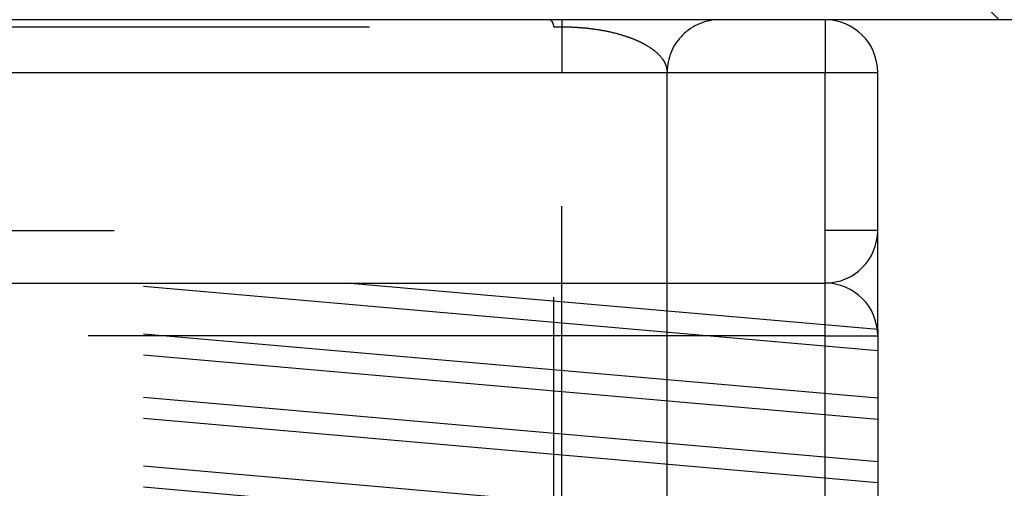
# Model space of a CAD drawing. Units: inches. Extents: x -210 to 200, y -143 to 149.
# Drawn here: x -181 to -180, y 116 to 117 of the extents above; entities that cross this region are included whole.
import ezdxf

# ---------------------------------------------------------------- set-up
doc = ezdxf.new("R2010")
doc.units = ezdxf.units.IN
doc.linetypes.add('DASHED', pattern=[15, 7, -8])
doc.layers.add('1', color=7, linetype='Continuous')

# ---------------------------------------------------------------- blocks, each defined once
blk = doc.blocks.new('10421-6-0876_Clipsblende-100-Deckenausgleich-Teil-1__69', base_point=(-3654.508692010058, 2317.627070989579))
at = {"color": 3, "linetype": 'DASHED'}
for p, q in [((-3617.01098056051, 2328.127070989579), (-3611.847809599959, 2328.127070989579)), ((-3604.50869201006, 2327.033262473286), (-3617.01098056051, 2328.127070989579)), ((-3611.847809599959, 2328.127070989579), (-3609.55306695083, 2328.127070989579)), ((-3604.50869201006, 2327.484981400179), (-3611.847809599959, 2328.127070989579)), ((-3609.55306695083, 2328.127070989579), (-3605.008692010058, 2328.127070989579)), ((-3604.50869201006, 2327.685745367688), (-3609.55306695083, 2328.127070989579)), ((-3604.50869201006, 2326.832498505777), (-3617.25869201006, 2327.947978965733)), ((-3605.008692010058, 2327.627070989579), (-3654.008692010058, 2327.627070989579)), ((-3605.008692010058, 2327.627070989579), (-3604.50869201006, 2327.627070989579)), ((-3604.50869201006, 2326.430970570758), (-3617.25869201006, 2327.546451030713)), ((-3604.50869201006, 2326.230206603249), (-3617.25869201006, 2327.345687063205)), ((-3604.50869201006, 2325.778487676355), (-3617.25869201006, 2326.89396813631)), ((-3604.50869201006, 2325.577723708846), (-3617.25869201006, 2326.693204168801))]:
    blk.add_line(p, q, dxfattribs=at)
at = {"color": 124, "linetype": 'Continuous'}
for p, q in [((-3605.008692010058, 2327.627070989579), (-3605.008692010058, 2328.127070989579)), ((-3605.008692010058, 2318.745302153438), (-3605.008692010058, 2327.627070989579))]:
    blk.add_line(p, q, dxfattribs=at)
at = {"color": 1, "linetype": 'Continuous'}
for p, q in [((-3604.50869201006, 2327.685745367688), (-3604.50869201006, 2327.627070989579)), ((-3604.50869201006, 2327.627070989579), (-3604.50869201006, 2327.484981400179)), ((-3604.50869201006, 2327.484981400179), (-3604.50869201006, 2327.033262473286)), ((-3604.50869201006, 2327.033262473286), (-3604.50869201006, 2326.832498505777)), ((-3604.50869201006, 2326.832498505777), (-3604.50869201006, 2326.430970570758)), ((-3604.50869201006, 2326.430970570758), (-3604.50869201006, 2326.230206603249)), ((-3604.50869201006, 2326.230206603249), (-3604.50869201006, 2325.778487676355))]:
    blk.add_line(p, q, dxfattribs=at)
at = {"color": 3, "linetype": 'DASHED'}
blk.add_arc((-3605.008692010058, 2327.627070989579), 0.499999999998181, 0, 90, dxfattribs=at)
blk = doc.blocks.new('10421-6-0877_Clipsblende-100-Deckenausgleich-Teil-2__70', base_point=(-3639.508692010059, 2317.627070989579))
at = {"color": 1, "linetype": 'Continuous'}
for p, q in [((-3607.62191896701, 2330.627070989579), (-3616.371973921239, 2330.627070989579)), ((-3607.508692010058, 2330.627070989579), (-3607.62191896701, 2330.627070989579)), ((-3606.008691984872, 2330.627070989579), (-3607.508692010058, 2330.627070989579)), ((-3605.008692010058, 2330.627070989579), (-3606.008691984872, 2330.627070989579)), ((-3604.50869201006, 2327.685745367688), (-3604.50869201006, 2330.127070989579)), ((-3604.50869201006, 2327.685745367688), (-3604.50869201006, 2327.627070989579)), ((-3604.50869201006, 2327.627070989579), (-3604.50869201006, 2327.484981400179)), ((-3604.50869201006, 2327.484981400179), (-3604.50869201006, 2327.033262473286)), ((-3604.50869201006, 2327.033262473286), (-3604.50869201006, 2326.832498505777)), ((-3604.50869201006, 2326.832498505777), (-3604.50869201006, 2326.430970570758)), ((-3604.50869201006, 2326.430970570758), (-3604.50869201006, 2326.230206603249)), ((-3604.50869201006, 2326.230206603249), (-3604.50869201006, 2325.778487676355))]:
    blk.add_line(p, q, dxfattribs=at)
at = {"color": 124, "linetype": 'Continuous'}
for p, q in [((-3605.008692010058, 2330.627070989579), (-3605.008692010058, 2330.127070989579)), ((-3617.25869201006, 2330.127070989579), (-3605.008692010058, 2330.127070989579)), ((-3605.008692010058, 2328.127070989579), (-3605.008692010058, 2330.127070989579)), ((-3605.008692010058, 2330.127070989579), (-3604.50869201006, 2330.127070989579)), ((-3605.008692010058, 2327.627070989579), (-3605.008692010058, 2328.127070989579)), ((-3605.008692010058, 2318.745302153438), (-3605.008692010058, 2327.627070989579))]:
    blk.add_line(p, q, dxfattribs=at)
at = {"color": 3, "linetype": 'DASHED'}
for p, q in [((-3607.584171097258, 2320.993497500509), (-3607.58417109736, 2330.558435998557)), ((-3607.508692009957, 2321.85622741617), (-3607.508692010058, 2330.127070989579)), ((-3606.50869201006, 2325.627070989579), (-3606.50869201006, 2330.127070989578)), ((-3618.758692010058, 2328.627070989579), (-3605.008692010058, 2328.627070989579)), ((-3604.50869201006, 2328.627070989579), (-3605.008692010058, 2328.627070989579)), ((-3617.01098056051, 2328.127070989579), (-3611.847809599959, 2328.127070989579)), ((-3604.50869201006, 2327.033262473286), (-3617.01098056051, 2328.127070989579)), ((-3611.847809599959, 2328.127070989579), (-3609.55306695083, 2328.127070989579)), ((-3604.50869201006, 2327.484981400179), (-3611.847809599959, 2328.127070989579)), ((-3609.55306695083, 2328.127070989579), (-3605.008692010058, 2328.127070989579)), ((-3604.50869201006, 2327.685745367688), (-3609.55306695083, 2328.127070989579)), ((-3604.50869201006, 2326.832498505777), (-3617.25869201006, 2327.947978965733)), ((-3604.50869201006, 2326.430970570758), (-3617.25869201006, 2327.546451030713)), ((-3604.50869201006, 2326.230206603249), (-3617.25869201006, 2327.345687063205)), ((-3604.50869201006, 2325.778487676355), (-3617.25869201006, 2326.89396813631)), ((-3604.50869201006, 2325.577723708846), (-3617.25869201006, 2326.693204168801))]:
    blk.add_line(p, q, dxfattribs=at)
for centre, radius, start, end in [((-3606.008692010058, 2330.127070989579), 0.5000000000000006, 89.99999711387613, 180.0000000001042), ((-3605.008692010058, 2328.627070989579), 0.5, 270, 0)]:
    blk.add_arc(centre, radius, start, end, dxfattribs=at)
at = {"color": 1, "linetype": 'Continuous'}
blk.add_arc((-3605.008692010058, 2330.127070989579), 0.499999999998181, 0, 90, dxfattribs=at)
at = {"color": 3, "linetype": 'DASHED'}
for points in [[(-3607.62191896701, 2330.627070989579), (-3607.62150369982, 2330.62706325308), (-3607.621088144097, 2330.627040021564), (-3607.618095034242, 2330.626414393613), (-3607.615096514539, 2330.624978274916), (-3607.612097258429, 2330.622724356068), (-3607.608829611275, 2330.619323926851), (-3607.605581897626, 2330.614949513421), (-3607.60236210777, 2330.609607218471), (-3607.599181697528, 2330.603312218379), (-3607.596049106807, 2330.596085530303), (-3607.592972951079, 2330.587951380418), (-3607.589963011595, 2330.578940611872), (-3607.587026566943, 2330.569089100131), (-3607.58417109736, 2330.558435998557)], [(-3607.508692010058, 2330.627070989579), (-3607.508692010058, 2330.609518063061), (-3607.508692010058, 2330.591965136543), (-3607.508692010058, 2330.544979043118), (-3607.508692010058, 2330.480624370251), (-3607.508692010058, 2330.401575663088), (-3607.508692010058, 2330.311118333657), (-3607.508692010058, 2330.220753755071), (-3607.508692010058, 2330.127070989579)], [(-3616.334171097361, 2330.55843497852), (-3616.321222537132, 2330.558435462966), (-3616.308266118131, 2330.558435947412), (-3611.959170960964, 2330.558435947412), (-3607.610075803801, 2330.558435947412), (-3607.597123979086, 2330.558435972984), (-3607.58417109736, 2330.558435998557)], [(-3607.58417109736, 2330.558435998557), (-3607.503060662217, 2330.559663134227), (-3607.408892969072, 2330.557510343374), (-3607.323936284666, 2330.552222563153), (-3607.248049340199, 2330.544717383975), (-3607.121335974952, 2330.525897075523), (-3606.999984848797, 2330.4995126052), (-3606.901229608996, 2330.470705391768), (-3606.826635454169, 2330.44343040346), (-3606.756308354178, 2330.412034826137), (-3606.702413585427, 2330.382969040507), (-3606.616548707784, 2330.322498759295), (-3606.554446015369, 2330.256427971997), (-3606.535466800296, 2330.226505439362), (-3606.519983391409, 2330.191896379168), (-3606.511863611437, 2330.161497685037), (-3606.50869201006, 2330.127070989578)]]:
    blk.add_spline(points, degree=3, dxfattribs=at)
blk = doc.blocks.new('10421-1-0196_Clipsblende-100-Deckenausgleich-Paar_04__71', base_point=(-3654.508692010058, 2317.627070989579))
for name, p in [('10421-6-0877_Clipsblende-100-Deckenausgleich-Teil-2__70', (-3639.508692010058, 2317.627070989578)), ('10421-6-0876_Clipsblende-100-Deckenausgleich-Teil-1__69', (-3654.508692010058, 2317.627070989578))]:
    blk.add_blockref(name, p)
blk = doc.blocks.new('10421-EP-70_03_Decke-einfluegelig__90', base_point=(-3737.397153010059, 2330.627070989579))
at = {"layer": '1', "linetype": 'Continuous'}
h = blk.add_hatch(dxfattribs=at)
h.set_pattern_fill('_USER', color=3, scale=50, angle=135, pattern_type=0)
h.set_pattern_definition([(135, (0, 0), (-35.35533905932738, -35.35533905932737), [])])
h.paths.add_polyline_path([(-2966.508692011761, 2399.461180989581), (-2963.508692011758, 2401.461180989581), (-2960.508692011757, 2399.461180989581), (-2957.508692011756, 2401.461180989581), (-2954.508692011758, 2399.461180989581), (-2951.508692011757, 2401.461180989581), (-2948.508692011757, 2399.461180989581), (-2945.508692011759, 2401.461180989581), (-2942.508692011758, 2399.461180989581), (-2939.508692011757, 2401.461180989581), (-2936.508692011757, 2399.461180989581), (-2933.508692011758, 2401.461180989581), (-2930.508692011758, 2399.461180989581), (-2927.508692011757, 2401.461180989581), (-2924.508692011756, 2399.461180989581), (-2921.508692011758, 2401.461180989581), (-2918.508692011757, 2399.461180989581), (-2915.508692011757, 2401.461180989581), (-2912.508692011761, 2399.461180989581), (-2909.508692011758, 2401.461180989581), (-2906.508692011757, 2399.461180989581), (-2903.508692011757, 2401.461180989581), (-2900.508692011758, 2399.461180989581), (-2897.508692011757, 2401.461180989581), (-2894.508692011757, 2399.461180989581), (-2891.508692011759, 2401.461180989581), (-2888.508692011758, 2399.461180989581), (-2885.508692011757, 2401.461180989581), (-2882.508692011757, 2399.461180989581), (-2879.508692011758, 2401.461180989581), (-2876.508692011758, 2399.461180989581), (-2873.508692011757, 2401.461180989581), (-2870.508692011756, 2399.461180989581), (-2867.508692011758, 2401.461180989581), (-2864.508692011757, 2399.461180989581), (-2861.508692011757, 2401.461180989581), (-2858.508692011759, 2399.461180989581), (-2855.508692011758, 2401.461180989581), (-2852.508692011757, 2399.461180989581), (-2849.508692011757, 2401.461180989581), (-2846.508692011758, 2399.461180989581), (-2843.508692011758, 2401.461180989581), (-2840.508692011757, 2399.461180989581), (-2837.508692011759, 2401.461180989581), (-2834.508692011758, 2399.461180989581), (-2831.508692011757, 2401.461180989581), (-2828.508692011757, 2399.461180989581), (-2825.508692011761, 2401.461180989581), (-2822.508692011758, 2399.461180989581), (-2819.508692011757, 2401.461180989581), (-2816.508692011757, 2399.461180989581), (-2813.508692011758, 2401.461180989581), (-2810.508692011757, 2399.461180989581), (-2807.508692011757, 2401.461180989581), (-2804.508692011759, 2399.461180989581), (-2801.508692011758, 2401.461180989581), (-2798.508692011757, 2399.461180989581), (-2795.508692011757, 2401.461180989581), (-2792.508692011758, 2399.461180989581), (-2789.508692011758, 2401.461180989581), (-2786.508692011757, 2399.461180989581), (-2783.508692011757, 2401.461180989581), (-2780.508692011758, 2399.461180989581), (-2777.508692011757, 2401.461180989581), (-2774.508692011757, 2399.461180989581), (-2771.508692011762, 2401.461180989581), (-2768.508692011758, 2399.461180989581), (-2765.508692011757, 2401.461180989581), (-2762.508692011757, 2399.461180989581), (-2759.508692011758, 2401.461180989581), (-2756.508692011757, 2399.461180989581), (-2753.508692011757, 2401.461180989581), (-2750.508692011759, 2399.461180989581), (-2747.508692011758, 2401.461180989581), (-2744.508692011757, 2399.461180989581), (-2741.508692011757, 2401.461180989581), (-2738.508692011758, 2399.461180989581), (-2735.508692011758, 2401.461180989581), (-2732.508692011757, 2399.461180989581), (-2729.508692011757, 2401.461180989581), (-2726.508692011758, 2399.461180989581), (-2723.508692011757, 2401.461180989581), (-2720.508692011757, 2399.461180989581), (-2717.508692011756, 2401.461180989581), (-2714.508692011758, 2399.461180989581), (-2711.508692011757, 2401.461180989581), (-2708.508692011757, 2399.461180989581), (-2705.508692011758, 2401.461180989581), (-2702.508692011758, 2399.461180989581), (-2699.508692011757, 2401.461180989581), (-2696.508692011759, 2399.461180989581), (-2693.508692011758, 2401.461180989581), (-2690.508692011757, 2399.461180989581), (-2687.508692011757, 2401.461180989581), (-2684.508692011759, 2399.461180989581), (-2681.508692011758, 2401.461180989581), (-2678.508692011757, 2399.461180989581), (-2675.508692011757, 2401.461180989581), (-2672.508692011758, 2399.461180989581), (-2669.508692011757, 2401.461180989581), (-2666.508692011757, 2399.461180989581), (-2663.508692011757, 2401.461180989581), (-2660.508692011758, 2399.461180989581), (-2657.508692011757, 2401.461180989581), (-2654.508692011757, 2399.461180989581), (-2651.508692011758, 2401.461180989581), (-2648.508692011758, 2399.461180989581), (-2645.508692011757, 2401.461180989581), (-2642.508692011757, 2399.461180989581), (-2639.508692011758, 2401.461180989581), (-2636.508692011757, 2399.461180989581), (-2633.508692011757, 2401.461180989581), (-2630.508692011756, 2399.461180989581), (-2627.508692011758, 2401.461180989581), (-2624.508692011757, 2399.461180989581), (-2621.508692011757, 2401.461180989581), (-2618.508692011758, 2399.461180989581), (-2615.508692011758, 2401.461180989581), (-2612.508692011757, 2399.461180989581), (-2609.508692011757, 2401.461180989581), (-2606.508692011758, 2399.461180989581), (-2603.508692011758, 2401.461180989581), (-2600.508692011757, 2399.461180989581), (-2597.508692011759, 2401.461180989581), (-2594.508692011758, 2399.461180989581), (-2591.508692011757, 2401.461180989581), (-2588.508692011757, 2399.461180989581), (-2585.508692011761, 2401.46118098958), (-2582.508692011758, 2399.461180989581), (-2579.508692011757, 2401.461180989581), (-2576.508692011756, 2399.461180989581), (-2573.508692011758, 2401.461180989581), (-2570.508692011757, 2399.461180989581), (-2567.508692011757, 2401.461180989581), (-2564.508692011758, 2399.461180989581), (-2561.508692011758, 2401.461180989581), (-2558.508692011757, 2399.461180989581), (-2555.508692011757, 2401.461180989581), (-2552.508692011758, 2399.461180989581), (-2549.508692011758, 2401.461180989581), (-2546.508692011757, 2399.461180989581), (-2543.508692011756, 2401.461180989581), (-2540.508692011758, 2399.461180989581), (-2537.508692011757, 2401.461180989581), (-2534.508692011757, 2399.461180989581), (-2531.508692011757, 2401.461180989581), (-2528.508692011757, 2399.461180989581), (-2525.508692011757, 2401.461180989581), (-2522.508692011757, 2399.461180989581), (-2519.508692011757, 2401.461180989581), (-2516.508692011757, 2399.461180989581), (-2513.508692011757, 2401.461180989581), (-2510.508692011757, 2399.461180989581), (-2507.508692011757, 2401.461180989581), (-2504.508692011757, 2399.461180989581), (-2501.508692011757, 2401.461180989581), (-2498.508692011757, 2399.461180989581), (-2495.508692011757, 2401.461180989581), (-2492.508692011757, 2399.461180989581), (-2489.508692011757, 2401.461180989581), (-2486.508692011757, 2399.461180989581), (-2483.508692011757, 2401.461180989581), (-2480.508692011757, 2399.461180989581), (-2477.508692011757, 2401.461180989581), (-2474.508692011757, 2399.461180989581), (-2471.508692011757, 2401.461180989581), (-2468.508692011757, 2399.461180989581), (-2465.508692011757, 2401.461180989581), (-2462.508692011757, 2399.461180989581), (-2459.508692011757, 2401.461180989581), (-2456.508692011757, 2399.461180989581), (-2453.508692011757, 2401.461180989581), (-2450.508692011757, 2399.461180989581), (-2447.508692011757, 2401.461180989581), (-2444.508692011757, 2399.461180989581), (-2441.508692011757, 2401.461180989581), (-2438.508692011757, 2399.461180989581), (-2435.508692011757, 2401.461180989581), (-2432.508692011757, 2399.461180989581), (-2429.508692011757, 2401.461180989581), (-2426.508692011757, 2399.461180989581), (-2423.508692011757, 2401.461180989581), (-2420.508692011757, 2399.461180989581), (-2417.508692011757, 2401.461180989581), (-2414.508692011757, 2399.461180989581), (-2411.508692011757, 2401.461180989581), (-2408.508692011757, 2399.461180989581), (-2405.508692011757, 2401.461180989581), (-2402.508692011757, 2399.461180989581), (-2399.508692011757, 2401.461180989581), (-2396.508692011757, 2399.461180989581), (-2393.508692011757, 2401.461180989581), (-2390.508692011757, 2399.461180989581), (-2387.508692011757, 2401.461180989581), (-2384.508692011757, 2399.461180989581), (-2381.508692011757, 2401.461180989581), (-2378.508692011757, 2399.461180989581), (-2375.508692011757, 2401.461180989581), (-2372.508692011757, 2399.461180989581), (-2369.508692011757, 2401.461180989581), (-2366.508692011757, 2399.461180989581), (-2363.508692011757, 2401.461180989581), (-2360.508692011757, 2399.461180989581), (-2357.508692011757, 2401.461180989581), (-2354.508692011757, 2399.461180989581), (-2351.508692011757, 2401.461180989581), (-2348.508692011757, 2399.461180989581), (-2345.508692011757, 2401.461180989581), (-2342.508692011757, 2399.461180989581), (-2339.508692011757, 2401.46118098958), (-2336.508692011757, 2399.461180989581), (-2333.508692011757, 2401.461180989581), (-2330.508692011757, 2399.461180989581), (-2327.508692011757, 2401.461180989581), (-2324.508692011757, 2399.461180989581), (-2321.508692011757, 2401.461180989581), (-2318.508692011757, 2399.461180989581), (-2315.508692011757, 2401.461180989581), (-2312.508692011757, 2399.461180989581), (-2309.508692011757, 2401.461180989581), (-2306.508692011757, 2399.461180989581), (-2303.508692011757, 2401.461180989581), (-2300.508692011757, 2399.461180989581), (-2297.508692011757, 2401.461180989581), (-2294.508692011757, 2399.461180989581), (-2291.508692011757, 2401.461180989581), (-2288.508692011757, 2399.461180989581), (-2285.508692011757, 2401.461180989581), (-2282.508692011757, 2399.461180989581), (-2279.508692011757, 2401.461180989581), (-2276.508692011757, 2399.461180989581), (-2273.508692011757, 2401.461180989581), (-2270.508692011757, 2399.461180989581), (-2267.508692011757, 2401.461180989581), (-2264.508692011757, 2399.461180989581), (-2261.508692011757, 2401.461180989581), (-2258.508692011757, 2399.461180989581), (-2255.508692011757, 2401.461180989581), (-2252.508692011757, 2399.461180989581), (-2249.508692011757, 2401.461180989581), (-2246.508692011757, 2399.461180989581), (-2243.508692011757, 2401.461180989581), (-2240.508692011757, 2399.461180989581), (-2237.508692011757, 2401.461180989581), (-2234.508692011757, 2399.461180989581), (-2231.508692011757, 2401.461180989581), (-2228.508692011757, 2399.461180989581), (-2225.508692011757, 2401.461180989581), (-2222.508692011757, 2399.461180989581), (-2219.508692011757, 2401.461180989581), (-2216.508692011757, 2399.461180989581), (-2213.508692011757, 2401.461180989581), (-2210.508692011757, 2399.461180989581), (-2207.508692011757, 2401.461180989581), (-2204.508692011757, 2399.461180989581), (-2201.508692011757, 2401.461180989581), (-2198.508692011757, 2399.461180989581), (-2195.508692011757, 2401.461180989581), (-2192.508692011757, 2399.461180989581), (-2189.508692011757, 2401.461180989581), (-2186.508692011757, 2399.461180989581), (-2183.508692011757, 2401.461180989581), (-2180.508692011757, 2399.461180989581), (-2177.508692011757, 2401.461180989581), (-2174.508692011757, 2399.461180989581), (-2171.508692011757, 2401.461180989581), (-2168.508692011757, 2399.461180989581), (-2165.508692011757, 2401.461180989581), (-2162.508692011757, 2399.461180989581), (-2159.508692011757, 2401.461180989581), (-2156.508692011757, 2399.461180989581), (-2153.508692011757, 2401.461180989581), (-2150.508692011757, 2399.461180989581), (-2147.508692011757, 2401.461180989581), (-2144.508692011757, 2399.461180989581), (-2141.508692011757, 2401.461180989581), (-2138.508692011757, 2399.461180989581), (-2135.508692011757, 2401.461180989581), (-2132.508692011757, 2399.461180989581), (-2129.508692011757, 2401.461180989581), (-2126.508692011757, 2399.461180989581), (-2123.508692011757, 2401.461180989581), (-2120.508692011757, 2399.461180989581), (-2117.508692011757, 2401.461180989581), (-2114.508692011757, 2399.461180989581), (-2111.508692011757, 2401.461180989581), (-2108.508692011757, 2399.461180989581), (-2105.508692011757, 2401.461180989581), (-2102.508692011757, 2399.461180989581), (-2099.508692011757, 2401.461180989581), (-2096.508692011757, 2399.461180989581), (-2093.508692011757, 2401.46118098958), (-2090.508692011757, 2399.461180989581), (-2087.508692011757, 2401.461180989581), (-2084.508692011757, 2399.461180989581), (-2081.508692011757, 2401.461180989581), (-2078.508692011757, 2399.461180989581), (-2075.508692011757, 2401.461180989581), (-2072.508692011757, 2399.461180989581), (-2069.508692011757, 2401.461180989581), (-2066.508692011757, 2399.461180989581), (-2063.508692011757, 2401.461180989581), (-2060.508692011757, 2399.461180989581), (-2057.508692011757, 2401.461180989581), (-2054.508692011757, 2399.461180989581), (-2051.508692011757, 2401.461180989581), (-2048.508692011757, 2399.461180989581), (-2045.508692011757, 2401.461180989581), (-2042.508692011757, 2399.461180989581), (-2039.508692011757, 2401.461180989581), (-2036.508692011757, 2399.461180989581), (-2033.508692011757, 2401.461180989581), (-2030.508692011757, 2399.461180989581), (-2027.508692011757, 2401.461180989581), (-2024.508692011757, 2399.461180989581), (-2021.508692011757, 2401.461180989581), (-2018.508692011757, 2399.461180989581), (-2015.508692011757, 2401.461180989581), (-2012.508692011757, 2399.461180989581), (-2009.508692011757, 2401.461180989581), (-2006.508692011757, 2399.461180989581), (-2003.508692011757, 2401.461180989581), (-2000.508692011757, 2399.461180989581), (-1997.508692011757, 2401.461180989581), (-1994.508692011757, 2399.461180989581), (-1991.508692011757, 2401.461180989581), (-1988.508692011757, 2399.461180989581), (-1985.508692011757, 2401.46118098958), (-1982.508692011757, 2399.461180989581), (-1979.508692011757, 2401.461180989581), (-1976.508692011757, 2399.461180989581), (-1973.508692011757, 2401.461180989581), (-1970.508692011757, 2399.461180989581), (-1967.508692011757, 2401.461180989581), (-1964.508692011757, 2399.461180989581), (-1961.508692011757, 2401.461180989581), (-1958.508692011757, 2399.461180989581), (-1955.508692011757, 2401.461180989581), (-1952.508692011757, 2399.461180989581), (-1949.508692011757, 2401.461180989581), (-1946.508692011757, 2399.461180989581), (-1943.508692011757, 2401.461180989581), (-1940.508692011757, 2399.461180989581), (-1937.508692011757, 2401.461180989581), (-1934.508692011757, 2399.461180989581), (-1931.508692011757, 2401.461180989581), (-1928.508692011757, 2399.461180989581), (-1925.508692011757, 2401.461180989581), (-1922.508692011757, 2399.461180989581), (-1919.508692011757, 2401.461180989581), (-1916.508692011757, 2399.461180989581), (-1913.508692011757, 2401.461180989581), (-1910.508692011757, 2399.461180989581), (-1907.508692011757, 2401.461180989581), (-1904.508692011757, 2399.461180989581), (-1901.508692011757, 2401.461180989581), (-1898.508692011757, 2399.461180989581), (-1895.508692011757, 2401.461180989581), (-1892.508692011757, 2399.461180989581), (-1889.508692011757, 2401.46118098958), (-1886.508692011757, 2399.461180989581), (-1883.508692011757, 2401.46118098958), (-1880.508692011757, 2399.461180989581), (-1877.508692011757, 2401.46118098958), (-1874.508692011757, 2399.461180989581), (-1871.508692011757, 2401.46118098958), (-1868.508692011757, 2399.461180989581), (-1865.508692011757, 2401.461180989581), (-1862.508692011757, 2399.461180989581), (-1859.508692011757, 2401.461180989581), (-1856.508692011757, 2399.461180989581), (-1853.508692011757, 2401.461180989581), (-1850.508692011757, 2399.461180989581), (-1847.508692011757, 2401.461180989581), (-1844.508692011757, 2399.461180989581), (-1841.508692011757, 2401.46118098958), (-1838.508692011757, 2399.461180989581), (-1835.508692011757, 2401.461180989581), (-1832.508692011757, 2399.461180989581), (-1829.508692011757, 2401.46118098958), (-1826.508692011757, 2399.461180989581), (-1823.508692011757, 2401.46118098958), (-1820.508692011757, 2399.461180989581), (-1817.508692011757, 2401.461180989581), (-1814.508692011757, 2399.461180989581), (-1811.508692011757, 2401.461180989581), (-1808.508692011757, 2399.461180989581), (-1805.508692011757, 2401.461180989581), (-1802.508692011757, 2399.461180989581), (-1799.508692011757, 2401.461180989581), (-1796.508692011757, 2399.461180989581), (-1793.508692011757, 2401.46118098958), (-1790.508692011757, 2399.461180989581), (-1787.508692011757, 2401.46118098958), (-1784.508692011757, 2399.461180989581), (-1781.508692011757, 2401.46118098958), (-1778.508692011757, 2399.461180989581), (-1775.508692011757, 2401.46118098958), (-1772.508692011757, 2399.461180989581), (-1769.508692011757, 2401.461180989581), (-1766.508692011757, 2399.461180989581), (-1763.508692011757, 2401.461180989581), (-1760.508692011757, 2399.461180989581), (-1757.508692011757, 2401.461180989581), (-1754.508692011757, 2399.461180989581), (-1751.508692011757, 2401.461180989581), (-1748.508692011757, 2399.461180989581), (-1745.508692011757, 2401.461180989581), (-1742.508692011757, 2399.461180989581), (-1739.508692011757, 2401.46118098958), (-1736.508692011757, 2399.461180989581), (-1735.008692011757, 2400.461180989581), (-1733.602847010057, 2400.461180989581), (-1733.602847010057, 2400.227070988223), (-1732.602847010058, 2398.727070988225), (-1734.602847010058, 2395.727070988225), (-1732.602847010058, 2392.727070988225), (-1734.602847010058, 2389.727070988224), (-1732.602847010058, 2386.727070988223), (-1734.602847010058, 2383.727070988225), (-1732.602847010058, 2380.727070988225), (-1734.602847010058, 2377.727070988225), (-1732.602847010058, 2374.727070988225), (-1734.602847010058, 2371.727070988225), (-1732.602847010058, 2368.727070988225), (-1734.602847010058, 2365.727070988225), (-1732.602847010058, 2362.727070988224), (-1734.602847010058, 2359.727070988223), (-1732.602847010058, 2356.727070988225), (-1734.602847010058, 2353.727070988225), (-1732.602847010058, 2350.727070988225), (-1734.602847010058, 2347.727070988225), (-1732.602847010058, 2344.727070988225), (-1734.602847010058, 2341.727070988224), (-1732.602847010058, 2338.727070988225), (-1734.602847010058, 2335.727070988225), (-1732.602847010058, 2332.727070988223), (-1734.002847009149, 2330.627070989579), (-1845.008692010058, 2330.627070989579), (-1846.008691984869, 2330.627070989579), (-1847.508692010058, 2330.627070989579), (-1847.621918967008, 2330.627070989579), (-1856.371973921239, 2330.627070989579), (-1857.758691862069, 2330.627070989579), (-1857.839343612257, 2330.627070989579), (-1858.758692010058, 2330.627070989579), (-1858.979678176358, 2330.627070989579), (-1859.43934391248, 2330.627070989579), (-1864.578040193319, 2330.627070989579), (-1865.037705783228, 2330.627070989579), (-1865.258692010058, 2330.627070989579), (-1866.178040407849, 2330.627070989579), (-1866.258692240008, 2330.627070989579), (-1867.871612066949, 2330.627070989579), (-1876.508692010058, 2330.627070989579), (-1876.621909080917, 2330.627070989579), (-1878.00869211905, 2330.627070989579), (-1879.008692010058, 2330.627070989579), (-2285.008692010058, 2330.627070989579), (-2286.00869198487, 2330.627070989579), (-2287.508692010058, 2330.627070989579), (-2287.621918967008, 2330.627070989579), (-2296.371973921239, 2330.627070989579), (-2297.758691862071, 2330.627070989579), (-2297.839343612257, 2330.627070989579), (-2298.758692010058, 2330.627070989579), (-2298.979678176358, 2330.627070989579), (-2299.439343912482, 2330.627070989579), (-2304.578040193319, 2330.627070989579), (-2305.037705783227, 2330.627070989579), (-2305.258692010058, 2330.627070989579), (-2306.17804040785, 2330.627070989579), (-2306.258692240008, 2330.627070989579), (-2307.871612066951, 2330.627070989579), (-2316.508692010058, 2330.627070989579), (-2316.621909080917, 2330.627070989579), (-2318.008692119051, 2330.627070989579), (-2319.008692010058, 2330.627070989579), (-2725.00869201006, 2330.627070989579), (-2726.008691984869, 2330.627070989579), (-2727.508692010058, 2330.627070989579), (-2727.621918967009, 2330.627070989579), (-2736.371973921238, 2330.627070989579), (-2737.758691862069, 2330.627070989579), (-2737.839343612257, 2330.627070989579), (-2738.758692010058, 2330.627070989579), (-2738.979678176358, 2330.627070989579), (-2739.439343912481, 2330.627070989579), (-2744.57804019332, 2330.627070989579), (-2745.03770578323, 2330.627070989579), (-2745.258692010058, 2330.627070989579), (-2746.17804040785, 2330.627070989579), (-2746.258692240007, 2330.627070989579), (-2747.87161206695, 2330.627070989579), (-2756.508692010058, 2330.627070989579), (-2756.621909080916, 2330.627070989579), (-2758.008692119049, 2330.627070989579), (-2759.008692010059, 2330.627070989579), (-3165.008692010058, 2330.627070989579), (-3166.00869198487, 2330.627070989579), (-3167.508692010058, 2330.627070989579), (-3167.62191896701, 2330.627070989579), (-3176.371973921239, 2330.627070989579), (-3177.758691862069, 2330.627070989579), (-3177.839343612257, 2330.627070989579), (-3178.758692010058, 2330.627070989579), (-3178.979678176358, 2330.627070989579), (-3179.439343912481, 2330.627070989579), (-3184.57804019332, 2330.627070989579), (-3185.037705783228, 2330.627070989579), (-3185.258692010058, 2330.627070989579), (-3186.17804040785, 2330.627070989579), (-3186.258692240008, 2330.627070989579), (-3187.871612066951, 2330.627070989579), (-3196.508692010058, 2330.627070989579), (-3196.621909080916, 2330.627070989579), (-3198.008692119049, 2330.627070989579), (-3199.008692010059, 2330.627070989579), (-3605.008692010058, 2330.627070989579), (-3606.008691984872, 2330.627070989579), (-3607.508692010058, 2330.627070989579), (-3607.62191896701, 2330.627070989579), (-3616.371973921239, 2330.627070989579), (-3617.758691862072, 2330.627070989579), (-3617.839343612257, 2330.627070989579), (-3618.758692010058, 2330.627070989579), (-3618.979678176358, 2330.627070989579), (-3619.439343912481, 2330.627070989579), (-3624.57804019332, 2330.627070989579), (-3625.037705783228, 2330.627070989579), (-3625.258692010058, 2330.627070989579), (-3626.17804040785, 2330.627070989579), (-3626.258692240008, 2330.627070989579), (-3627.871612066951, 2330.627070989579), (-3636.508692010059, 2330.627070989579), (-3636.621909080916, 2330.627070989579), (-3638.008692119049, 2330.627070989579), (-3639.008692010059, 2330.627070989579), (-3736.79715300915, 2330.627070989579), (-3735.397153010057, 2332.727070988223), (-3737.397153010059, 2335.727070988225), (-3735.397153010057, 2338.727070988225), (-3737.397153010059, 2341.727070988224), (-3735.397153010057, 2344.727070988225), (-3737.397153010059, 2347.727070988225), (-3735.397153010057, 2350.727070988225), (-3737.397153010059, 2353.727070988225), (-3735.397153010057, 2356.727070988225), (-3737.397153010059, 2359.727070988223), (-3735.397153010057, 2362.727070988224), (-3737.397153010059, 2365.727070988225), (-3735.397153010057, 2368.727070988225), (-3737.397153010059, 2371.727070988225), (-3735.397153010057, 2374.727070988225), (-3737.397153010059, 2377.727070988225), (-3735.397153010057, 2380.727070988225), (-3737.397153010059, 2383.727070988225), (-3735.397153010057, 2386.727070988223), (-3737.397153010059, 2389.727070988224), (-3735.397153010057, 2392.727070988225), (-3737.397153010059, 2395.727070988225), (-3735.397153010057, 2398.727070988225), (-3736.39715301006, 2400.227070988223), (-3736.39715301006, 2400.461180989581), (-3736.008692011757, 2400.461180989581), (-3734.508692011757, 2399.461180989581), (-3731.508692011757, 2401.461180989581), (-3728.508692011761, 2399.461180989581), (-3725.508692011758, 2401.461180989581), (-3722.508692011757, 2399.461180989581), (-3719.508692011757, 2401.461180989581), (-3716.508692011758, 2399.461180989581), (-3713.508692011758, 2401.461180989581), (-3710.508692011757, 2399.461180989581), (-3707.508692011759, 2401.461180989581), (-3704.508692011758, 2399.461180989581), (-3701.508692011757, 2401.461180989581), (-3698.508692011759, 2399.461180989581), (-3695.508692011758, 2401.461180989581), (-3692.508692011757, 2399.461180989581), (-3689.508692011757, 2401.461180989581), (-3686.508692011758, 2399.461180989581), (-3683.508692011758, 2401.461180989581), (-3680.508692011757, 2399.461180989581), (-3677.508692011757, 2401.461180989581), (-3674.508692011761, 2399.461180989581), (-3671.508692011758, 2401.461180989581), (-3668.508692011757, 2399.461180989581), (-3665.508692011757, 2401.461180989581), (-3662.508692011758, 2399.461180989581), (-3659.508692011758, 2401.461180989581), (-3656.508692011757, 2399.461180989581), (-3653.508692011759, 2401.461180989581), (-3650.508692011758, 2399.461180989581), (-3647.508692011757, 2401.461180989581), (-3644.508692011757, 2399.461180989581), (-3641.508692011758, 2401.461180989581), (-3638.508692011758, 2399.461180989581), (-3635.508692011757, 2401.461180989581), (-3632.508692011762, 2399.461180989581), (-3629.508692011758, 2401.461180989581), (-3626.508692011757, 2399.461180989581), (-3623.508692011757, 2401.461180989581), (-3620.508692011761, 2399.461180989581), (-3617.508692011758, 2401.461180989581), (-3614.508692011757, 2399.461180989581), (-3611.508692011757, 2401.461180989581), (-3608.508692011759, 2399.461180989581), (-3605.508692011758, 2401.461180989581), (-3602.508692011757, 2399.461180989581), (-3599.508692011759, 2401.461180989581), (-3596.508692011758, 2399.461180989581), (-3593.508692011757, 2401.461180989581), (-3590.508692011757, 2399.461180989581), (-3587.508692011758, 2401.461180989581), (-3584.508692011758, 2399.461180989581), (-3581.508692011757, 2401.461180989581), (-3578.508692011759, 2399.461180989581), (-3575.508692011758, 2401.461180989581), (-3572.508692011757, 2399.461180989581), (-3569.508692011757, 2401.461180989581), (-3566.508692011757, 2399.461180989581), (-3563.508692011758, 2401.461180989581), (-3560.508692011757, 2399.461180989581), (-3557.508692011757, 2401.461180989581), (-3554.508692011759, 2399.461180989581), (-3551.508692011758, 2401.461180989581), (-3548.508692011757, 2399.461180989581), (-3545.508692011757, 2401.461180989581), (-3542.508692011758, 2399.461180989581), (-3539.508692011757, 2401.461180989581), (-3536.508692011757, 2399.461180989581), (-3533.508692011758, 2401.461180989581), (-3530.508692011758, 2399.461180989581), (-3527.508692011757, 2401.461180989581), (-3524.508692011759, 2399.461180989581), (-3521.508692011758, 2401.461180989581), (-3518.508692011757, 2399.461180989581), (-3515.508692011757, 2401.461180989581), (-3512.508692011757, 2399.461180989581), (-3509.508692011758, 2401.461180989581), (-3506.508692011757, 2399.461180989581), (-3503.508692011757, 2401.461180989581), (-3500.508692011759, 2399.461180989581), (-3497.508692011758, 2401.461180989581), (-3494.508692011757, 2399.461180989581), (-3491.508692011757, 2401.461180989581), (-3488.508692011758, 2399.461180989581), (-3485.508692011758, 2401.461180989581), (-3482.508692011757, 2399.461180989581), (-3479.508692011759, 2401.461180989581), (-3476.508692011758, 2399.461180989581), (-3473.508692011757, 2401.461180989581), (-3470.508692011759, 2399.461180989581), (-3467.508692011758, 2401.461180989581), (-3464.508692011757, 2399.461180989581), (-3461.508692011757, 2401.461180989581), (-3458.508692011757, 2399.461180989581), (-3455.508692011761, 2401.461180989581), (-3452.508692011757, 2399.461180989581), (-3449.508692011757, 2401.461180989581), (-3446.508692011759, 2399.461180989581), (-3443.508692011758, 2401.461180989581), (-3440.508692011757, 2399.461180989581), (-3437.508692011757, 2401.461180989581), (-3434.508692011758, 2399.461180989581), (-3431.508692011758, 2401.461180989581), (-3428.508692011757, 2399.461180989581), (-3425.508692011759, 2401.461180989581), (-3422.508692011758, 2399.461180989581), (-3419.508692011757, 2401.461180989581), (-3416.508692011757, 2399.461180989581), (-3413.508692011758, 2401.461180989581), (-3410.508692011757, 2399.461180989581), (-3407.508692011757, 2401.461180989581), (-3404.508692011757, 2399.461180989581), (-3401.508692011758, 2401.461180989581), (-3398.508692011758, 2399.461180989581), (-3395.508692011757, 2401.461180989581), (-3392.508692011756, 2399.461180989581), (-3389.508692011758, 2401.461180989581), (-3386.508692011757, 2399.461180989581), (-3383.508692011757, 2401.461180989581), (-3380.508692011758, 2399.461180989581), (-3377.508692011758, 2401.461180989581), (-3374.508692011757, 2399.461180989581), (-3371.508692011759, 2401.461180989581), (-3368.508692011758, 2399.461180989581), (-3365.508692011758, 2401.461180989581), (-3362.508692011757, 2399.461180989581), (-3359.508692011759, 2401.461180989581), (-3356.508692011758, 2399.461180989581), (-3353.508692011757, 2401.461180989581), (-3350.508692011757, 2399.461180989581), (-3347.508692011761, 2401.461180989581), (-3344.508692011758, 2399.461180989581), (-3341.508692011757, 2401.461180989581), (-3338.508692011756, 2399.461180989581), (-3335.508692011758, 2401.461180989581), (-3332.508692011757, 2399.461180989581), (-3329.508692011757, 2401.461180989581), (-3326.508692011759, 2399.461180989581), (-3323.508692011758, 2401.461180989581), (-3320.508692011757, 2399.461180989581), (-3317.508692011757, 2401.461180989581), (-3314.508692011758, 2399.461180989581), (-3311.508692011758, 2401.461180989581), (-3308.508692011757, 2399.461180989581), (-3305.508692011756, 2401.461180989581), (-3302.508692011758, 2399.461180989581), (-3299.508692011757, 2401.461180989581), (-3296.508692011757, 2399.461180989581), (-3293.508692011761, 2401.461180989581), (-3290.508692011758, 2399.461180989581), (-3287.508692011757, 2401.461180989581), (-3284.508692011757, 2399.461180989581), (-3281.508692011758, 2401.461180989581), (-3278.508692011757, 2399.461180989581), (-3275.508692011757, 2401.461180989581), (-3272.508692011759, 2399.461180989581), (-3269.508692011758, 2401.461180989581), (-3266.508692011757, 2399.461180989581), (-3263.508692011757, 2401.461180989581), (-3260.508692011758, 2399.461180989581), (-3257.508692011758, 2401.461180989581), (-3254.508692011757, 2399.461180989581), (-3251.508692011757, 2401.461180989581), (-3248.508692011758, 2399.461180989581), (-3245.508692011757, 2401.461180989581), (-3242.508692011757, 2399.461180989581), (-3239.508692011759, 2401.461180989581), (-3236.508692011758, 2399.461180989581), (-3233.508692011757, 2401.461180989581), (-3230.508692011757, 2399.461180989581), (-3227.508692011758, 2401.461180989581), (-3224.508692011758, 2399.461180989581), (-3221.508692011757, 2401.461180989581), (-3218.508692011759, 2399.461180989581), (-3215.508692011758, 2401.461180989581), (-3212.508692011757, 2399.461180989581), (-3209.508692011757, 2401.461180989581), (-3206.508692011761, 2399.461180989581), (-3203.508692011758, 2401.461180989581), (-3200.508692011757, 2399.461180989581), (-3197.508692011757, 2401.461180989581), (-3194.508692011758, 2399.461180989581), (-3191.508692011757, 2401.461180989581), (-3188.508692011757, 2399.461180989581), (-3185.508692011759, 2401.461180989581), (-3182.508692011758, 2399.461180989581), (-3179.508692011757, 2401.461180989581), (-3176.508692011757, 2399.461180989581), (-3173.508692011758, 2401.461180989581), (-3170.508692011758, 2399.461180989581), (-3167.508692011757, 2401.461180989581), (-3164.508692011757, 2399.461180989581), (-3161.508692011758, 2401.461180989581), (-3158.508692011757, 2399.461180989581), (-3155.508692011757, 2401.461180989581), (-3152.508692011762, 2399.461180989581), (-3149.508692011758, 2401.461180989581), (-3146.508692011757, 2399.461180989581), (-3143.508692011757, 2401.461180989581), (-3140.508692011758, 2399.461180989581), (-3137.508692011757, 2401.461180989581), (-3134.508692011757, 2399.461180989581), (-3131.508692011759, 2401.461180989581), (-3128.508692011758, 2399.461180989581), (-3125.508692011757, 2401.461180989581), (-3122.508692011757, 2399.461180989581), (-3119.508692011758, 2401.461180989581), (-3116.508692011758, 2399.461180989581), (-3113.508692011757, 2401.461180989581), (-3110.508692011757, 2399.461180989581), (-3107.508692011758, 2401.461180989581), (-3104.508692011757, 2399.461180989581), (-3101.508692011757, 2401.461180989581), (-3098.508692011759, 2399.461180989581), (-3095.508692011758, 2401.461180989581), (-3092.508692011757, 2399.461180989581), (-3089.508692011757, 2401.461180989581), (-3086.508692011758, 2399.461180989581), (-3083.508692011758, 2401.461180989581), (-3080.508692011757, 2399.461180989581), (-3077.508692011759, 2401.461180989581), (-3074.508692011758, 2399.461180989581), (-3071.508692011757, 2401.461180989581), (-3068.508692011757, 2399.461180989581), (-3065.508692011759, 2401.461180989581), (-3062.508692011758, 2399.461180989581), (-3059.508692011757, 2401.461180989581), (-3056.508692011757, 2399.461180989581), (-3053.508692011758, 2401.461180989581), (-3050.508692011757, 2399.461180989581), (-3047.508692011757, 2401.461180989581), (-3044.508692011757, 2399.461180989581), (-3041.508692011758, 2401.461180989581), (-3038.508692011757, 2399.461180989581), (-3035.508692011757, 2401.461180989581), (-3032.508692011758, 2399.461180989581), (-3029.508692011758, 2401.461180989581), (-3026.508692011757, 2399.461180989581), (-3023.508692011757, 2401.461180989581), (-3020.508692011758, 2399.461180989581), (-3017.508692011757, 2401.461180989581), (-3014.508692011757, 2399.461180989581), (-3011.508692011756, 2401.461180989581), (-3008.508692011758, 2399.461180989581), (-3005.508692011757, 2401.461180989581), (-3002.508692011757, 2399.461180989581), (-2999.508692011758, 2401.461180989581), (-2996.508692011758, 2399.461180989581), (-2993.508692011757, 2401.461180989581), (-2990.508692011757, 2399.461180989581), (-2987.508692011758, 2401.461180989581), (-2984.508692011758, 2399.461180989581), (-2981.508692011757, 2401.461180989581), (-2978.508692011759, 2399.461180989581), (-2975.508692011758, 2401.461180989581), (-2972.508692011757, 2399.461180989581), (-2969.508692011757, 2401.461180989581)])
at = {"color": 1, "linetype": 'Continuous'}
for p, q in [((-3607.62191896701, 2330.627070989579), (-3616.371973921239, 2330.627070989579)), ((-3607.508692010058, 2330.627070989579), (-3607.62191896701, 2330.627070989579)), ((-3606.008691984872, 2330.627070989579), (-3607.508692010058, 2330.627070989579)), ((-3605.008692010058, 2330.627070989579), (-3606.008691984872, 2330.627070989579)), ((-3199.008692010059, 2330.627070989579), (-3605.008692010058, 2330.627070989579))]:
    blk.add_line(p, q, dxfattribs=at)
blk = doc.blocks.new('10421-EP-70_Perlan-140-Standard__92', base_point=(-3737.397153010059, 175.338819989579))
for name, p in [('10421-EP-70_03_Decke-einfluegelig__90', (-3737.397153010058, 2330.627070989578)), ('10421-1-0196_Clipsblende-100-Deckenausgleich-Paar_04__71', (-3654.508692010058, 2317.627070989578))]:
    blk.add_blockref(name, p)
blk = doc.blocks.new('Front38', base_point=(-1641.397152999977, 1336.938820000008))
blk.add_blockref('10421-EP-70_Perlan-140-Standard__92', (-3737.397153010058, 175.338819989579))

msp = doc.modelspace()

# ---------------------------------------------------------------- block references
at = {"xscale": 0.05, "yscale": 0.05, "zscale": 0.05}
msp.add_blockref('Front38', (-82.06985764999885, 66.8469410000004), dxfattribs=at)

doc.saveas('drawing.dxf')
